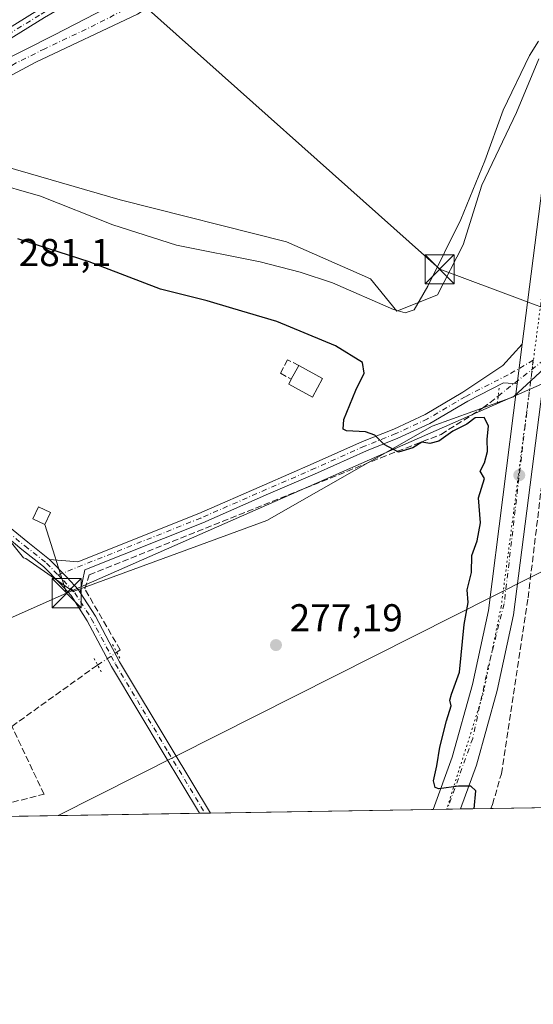
# Model space of a CAD drawing. Units: metres. Extents: x 615524 to 619022, y 4653040 to 4655411.
# Drawn here: x 618488 to 618620, y 4653041 to 4653295 of the extents above; entities that cross this region are included whole.
import ezdxf

# ---------------------------------------------------------------- set-up
doc = ezdxf.new("R2010")
doc.units = ezdxf.units.M
doc.header["$MEASUREMENT"] = 0
for name, pattern in [('DGN Style 3', [2.307223458686699, 1.648016756204785, -0.6592067024819142]), ('DGN Style 4', [2.6384748266838614, 1.318413404963828, -0.6592067024819142, 0.001648016756204785, -0.6592067024819142]), ('DGN Style 5', [1.1536117293433497, 0.4944050268614355, -0.6592067024819142])]:
    doc.linetypes.add(name, pattern=pattern)
for name, color, linetype, lineweight in [('Camino Cxs', 7, 'Continuous', 0), ('Camino eje', 30, 'DGN Style 4', 13), ('Carretera de calzada única Cxs', 7, 'Continuous', 13), ('Carretera de calzada única eje', 7, 'DGN Style 4', 0), ('Comarca CxS', 21, 'Continuous', 0), ('Comunidad Autónoma CxS', 142, 'Continuous', 0), ('Corriente artificial Cxs', 4, 'Continuous', 13), ('Corriente artificial eje', 142, 'DGN Style 4', 0), ('Corriente artificial lineal', 4, 'DGN Style 3', 13), ('Corriente artificial lineal oculto', 135, 'DGN Style 4', 13), ('Cultivos herbáceos CxS', 92, 'Continuous', 0), ('Curva de nivel maestra', 30, 'Continuous', 30), ('Curva de nivel normal', 30, 'Continuous', 0), ('Edificación ligera Cxs', 1, 'Continuous', 0), ('Huerta CxS', 92, 'Continuous', 0), ('Instalación de energía eléctrica Cxs', 135, 'Continuous', 0), ('Municipio CxS', 4, 'Continuous', 0), ('Muro lineal', 1, 'DGN Style 3', 13), ('Pastizal CxS', 92, 'Continuous', 0), ('Pista no pavimentada Cxs', 111, 'Continuous', 0), ('Pista no pavimentada eje', 91, 'DGN Style 4', 0), ('Provincia CxS', 1, 'Continuous', 0), ('Puente lineal', 2, 'DGN Style 5', 0), ('Punto de cota en terreno', 7, 'Continuous', 0), ('Recinto industrial CxS', 135, 'Continuous', 0), ('Rótulo de punto de cota en terreno', 7, 'Continuous', 0), ('Suelo desnudo CxS', 253, 'Continuous', 0), ('Tendido', 6, 'Continuous', 0), ('Torre de tendido puntual', 7, 'Continuous', 0), ('Vía pecuaria eje', 92, 'DGN Style 5', 0)]:
    doc.layers.add(name, color=color, linetype=linetype, lineweight=lineweight)
doc.styles.add('Style-Arial', font='txt')

# ---------------------------------------------------------------- blocks, each defined once
blk = doc.blocks.new('*U17')
at = {"layer": 'Cultivos herbáceos CxS', "color": 92, "linetype": 'Continuous', "lineweight": 0}
for points in [[(618627.3601000002, 4653420.9901, 258.0056999999942), (618605.9600999998, 4653394.020099999, 259.4973000000027), (618582.0900999998, 4653362.9801, 260.7360999999946), (618568.0970999999, 4653348.263499999, 263.2066999999952), (618564.1001000004, 4653343.9801, 264.1143000000012), (618563.3000999996, 4653343.130100001, 264.2678000000014), (618556.3701, 4653337.2601, 264.3442000000068), (618520.1601, 4653313.610099999, 265.9363000000012), (618492.8000999996, 4653297.630100001, 268.8301999999967), (618447.0401, 4653269.300100001, 269.8717000000034), (618434.6601, 4653260.890100001, 270.8453000000009), (618425.7001, 4653252.1801, 271.6915000000009), (618413.2600999996, 4653233.9101, 272.9646000000066), (618403.7401000002, 4653209.4301, 274.0923000000039), (618402.0201000003, 4653204.9901, 274.0310999999929), (618356.3300999999, 4653087.440099999, 279.9946000000054), (618356.3280999997, 4653087.435000001, 279.9952000000048), (617979.6176000005, 4653081.194300001, 284.7988000000041)], [(618635.6646999996, 4653092.0626, 273.8322999999946), (618359.0262000002, 4653087.479699999, 279.739499999996), (618359.0301000001, 4653087.4901, 279.7393000000012), (618404.3201000001, 4653204.0101, 273.9545000000071), (618406.1300999997, 4653208.6601, 273.8493000000017), (618415.4801000003, 4653232.7401, 272.4297999999981), (618427.6201, 4653250.5601, 271.0129000000015), (618436.2500999998, 4653258.940099999, 270.3628999999929), (618448.4001000002, 4653267.200099999, 269.4370999999956), (618494.0900999998, 4653295.4901, 268.1423999999971), (618521.4700999996, 4653311.4801, 265.6086000000068), (618557.8601000002, 4653335.2501, 263.4498000000021), (618565.0201000003, 4653341.3101, 263.8037999999942), (618565.5701000001, 4653341.890100001, 263.8393999999971), (618570.8428999997, 4653344.4168, 263.047000000006), (618585.5701000001, 4653360.0101, 261.4504000000015), (618609.5601000005, 4653391.200099999, 259.7118999999948), (618630.7301000003, 4653417.890100001, 257.008799999996)], [(618480.0724999999, 4653166.8577, 277.417300000001), (618488.6838999996, 4653156.2325, 277.3549000000057), (618489.2456999999, 4653156.071900001, 277.3660999999993), (618501.4137000004, 4653147.549900001, 277.6545000000042), (618551.3019000003, 4653165.8101, 277.4330999999947), (618593.8904999997, 4653190.158500001, 274.053899999999), (618614.8576999997, 4653197.692100001, 271.6110000000044), (618636.4040999999, 4653217.6647, 272.6398999999947)], [(618621.4358999999, 4653284.8279, 270.0286999999953), (618615.6914999997, 4653270.986300001, 270.3916999999929), (618606.7615, 4653252.3059, 269.9964000000036), (618601.8903000001, 4653236.874299999, 270.6934999999939), (618595.2899000002, 4653223.9827, 270.3760000000038), (618584.8419000005, 4653219.817700001, 269.6247000000003), (618578.0581, 4653228.0897, 268.1532000000007), (618556.4291000003, 4653237.6865, 267.4226999999955), (618513.5351, 4653248.517300001, 267.5081999999966), (618480.5453000005, 4653257.986300001, 267.850099999996)]]:
    blk.add_polyline3d(points, dxfattribs=at)
blk = doc.blocks.new('5PATER')
at = {"layer": 'Huerta CxS', "linetype": 'Continuous', "lineweight": 0}
h = blk.add_hatch(color=51, dxfattribs=at)
edge = h.paths.add_edge_path()
edge.add_ellipse((0, 0), major_axis=(-0.1095731443231308, -0.1110710700762829), ratio=0.9994222409660322, start_angle=0, end_angle=360)
blk = doc.blocks.new('5TTEND')
at = {"layer": 'Recinto industrial CxS', "color": 7, "linetype": 'Continuous', "lineweight": 0}
for p, q in [((-0.375, 0.3754), (0.375, -0.3746)), ((0.3720000000000001, 0.3784000000000001), (-0.3720000000000001, -0.3776))]:
    blk.add_line(p, q, dxfattribs=at)
at = {"layer": 'Recinto industrial CxS', "color": 7, "linetype": 'Continuous', "lineweight": 0, "flags": 128}
blk.add_lwpolyline([(-0.375, -0.3746), (0.375, -0.3746), (0.375, 0.3754), (-0.375, 0.3754), (-0.3720000000000001, -0.3776)], dxfattribs=at)

msp = doc.modelspace()

# ---------------------------------------------------------------- linework, layer by layer
at = {"layer": 'Camino Cxs', "color": 7, "linetype": 'Continuous', "lineweight": 0, "extrusion": (0.0036304525884542, 0.02859949033094163, 0.9995843581043141), "elevation": 135596.362565293, "flags": 128}
msp.add_lwpolyline([(-27710.69359808788, -4692111.29236574), (-27710.69359808799, -4692100.934738444)], dxfattribs=at)
at = {"layer": 'Camino Cxs', "color": 7, "linetype": 'Continuous', "lineweight": 0}
msp.add_polyline3d([(618615.8218, 4653201.0305, 271.4421000000002), (618612.2780999999, 4653201.3047, 271.6226000000024), (618603.0771000005, 4653196.604699999, 273.5099000000046), (618593.2956999998, 4653190.879100001, 274.212400000004), (618585.1117000004, 4653187.027899999, 274.8996999999945), (618577.0305000005, 4653183.795499999, 275.5350000000035), (618564.3465, 4653178.1139, 276.8754999999946), (618551.7735000001, 4653172.687899999, 277.4504000000015), (618534.8236999996, 4653165.272299999, 277.8187000000034), (618504.4581000004, 4653153.157500001, 277.8427999999985), (618503.2501999997, 4653147.3125, 277.9945000000007), (618502.8331000004, 4653147.969500001, 278.0090000000055), (618499.7845000001, 4653151.2357, 277.821299999996), (618495.3825000003, 4653155.745100001, 277.6775000000052), (618502.6253000004, 4653155.225500001, 277.9245999999985), (618533.8207, 4653167.6713, 278.0418999999966), (618550.7373000003, 4653175.0725, 277.7997000000032), (618563.2999, 4653180.494100001, 276.8966999999975), (618576.0159, 4653186.189900001, 275.3782000000065), (618584.0745000001, 4653189.4133, 274.6297999999952), (618592.0828999998, 4653193.1819, 273.8249999999971), (618601.8278999999, 4653198.886299999, 273.2580000000016), (618612.0959000001, 4653205.779100001, 271.5173999999971), (618617.1255000001, 4653211.301300001, 271.1435000000056)], close=True, dxfattribs=at)
for points in [[(618495.3825000003, 4653155.745100001, 277.6775000000052), (618502.6253000004, 4653155.225500001, 277.9245999999985), (618533.8207, 4653167.6713, 278.0418999999966), (618550.7373000003, 4653175.0725, 277.7997000000032), (618563.2999, 4653180.494100001, 276.8966999999975), (618576.0159, 4653186.189900001, 275.3782000000065), (618584.0745000001, 4653189.4133, 274.6297999999952), (618592.0828999998, 4653193.1819, 273.8249999999971), (618601.8278999999, 4653198.886299999, 273.2580000000016), (618612.0959000001, 4653205.779100001, 271.5173999999971), (618617.1255000001, 4653211.301300001, 271.1435000000056)], [(618615.8217000002, 4653201.030400001, 271.4421000000002), (618612.2780999999, 4653201.3047, 271.6226000000024), (618603.0771000005, 4653196.604699999, 273.5099000000046), (618593.2956999998, 4653190.879100001, 274.212400000004), (618585.1117000004, 4653187.027899999, 274.8996999999945), (618577.0305000005, 4653183.795499999, 275.5350000000035), (618564.3465, 4653178.1139, 276.8754999999946), (618551.7735000001, 4653172.687899999, 277.4504000000015), (618534.8236999996, 4653165.272299999, 277.8187000000034), (618504.4581000004, 4653153.157500001, 277.8427999999985), (618503.2500999998, 4653147.3125, 277.9945000000007)], [(618503.2500999998, 4653147.3125, 277.9945000000007), (618502.8331000004, 4653147.969500001, 278.0090000000055), (618499.7845000001, 4653151.2357, 277.821299999996), (618495.3825000003, 4653155.745100001, 277.6775000000052)]]:
    msp.add_polyline3d(points, dxfattribs=at)
at = {"layer": 'Camino eje', "color": 30, "linetype": 'DGN Style 4', "lineweight": 13}
msp.add_polyline3d([(618619.9801000003, 4653207.170100001, 271.4247000000032), (618613.4855000004, 4653203.381300001, 271.4541999999929), (618602.4524999997, 4653197.7455, 273.2045000000071), (618592.6892999997, 4653192.0305, 273.9159999999974), (618584.5931000002, 4653188.2205, 274.7390000000014), (618576.5232999995, 4653184.992699999, 275.4556000000011), (618563.8233000003, 4653179.304099999, 276.8809000000037), (618551.2555000001, 4653173.880100001, 277.6230999999971), (618534.3221000005, 4653166.471700001, 277.9244000000036), (618497.5541000003, 4653151.8027, 277.7372999999934)], dxfattribs=at)
at = {"layer": 'Carretera de calzada única Cxs', "color": 7, "linetype": 'Continuous', "lineweight": 13, "extrusion": (0.0036304525884542, 0.02859949033094163, 0.9995843581043141), "elevation": 135596.362565293, "flags": 128}
msp.add_lwpolyline([(-27710.69359808788, -4692111.29236574), (-27710.69359808799, -4692100.934738444)], dxfattribs=at)
at = {"layer": 'Carretera de calzada única Cxs', "color": 7, "linetype": 'Continuous', "lineweight": 13, "extrusion": (0.03042175718504657, 0.000504006675680982, 0.9995370241602084), "elevation": 21439.16055258485, "flags": 128}
msp.add_lwpolyline([(4642205.891202512, -695264.5919818894), (4642205.891202512, -695257.5256412234)], dxfattribs=at)
at = {"layer": 'Carretera de calzada única Cxs', "color": 7, "linetype": 'Continuous', "lineweight": 13}
msp.add_polyline3d([(618645.5301000001, 4653383.780099999, 264.0758999999962), (618642.9600999998, 4653363.620100001, 264.4615000000049), (618636.4700999996, 4653312.860099999, 267.8690999999963), (618629.7200999996, 4653258.1801, 270.896900000007), (618625.0100999996, 4653220.9901, 271.4103000000032), (618623.9501, 4653212.600099999, 271.8457000000053), (618614.9200999998, 4653141.520099999, 273.0198999999994), (618610.6901000004, 4653121.9801, 273.6913000000059), (618605.3800999997, 4653102.800100001, 274.5458000000072), (618601.2549000002, 4653091.4926, 275.1616000000067), (618594.1928000003, 4653091.375600001, 275.3766000000033), (618599.1001000004, 4653104.8101, 274.8852999999945), (618604.2801000001, 4653123.5601, 274.1974999999948), (618608.4101, 4653142.640100001, 273.3690999999963), (618615.8218, 4653201.0305, 271.4421000000002), (618617.1255000001, 4653211.301300001, 271.1435000000056), (618623.1801000005, 4653259.0001, 270.0442000000039), (618629.9301000005, 4653313.6801, 267.723800000007), (618634.7401000002, 4653351.280099999, 265.2750999999989), (618637.4801000003, 4653372.800100001, 264.3251000000019), (618644.1300999997, 4653424.9801, 260.2146999999969), (618647.5290999999, 4653425.610099999, 260.6771000000008), (618650.9401000004, 4653426.2501, 261.2036999999983)], close=True, dxfattribs=at)
for points in [[(618617.1255000001, 4653211.301300001, 271.1435000000056), (618623.1801000005, 4653259.0001, 270.0442000000039), (618629.9301000005, 4653313.6801, 267.723800000007), (618634.7401000002, 4653351.280099999, 265.2750999999989)], [(618623.9501, 4653212.600099999, 271.8457000000053), (618614.9200999998, 4653141.520099999, 273.0198999999994), (618610.6901000004, 4653121.9801, 273.6913000000059), (618605.3800999997, 4653102.800100001, 274.5458000000072), (618601.2549000002, 4653091.4926, 275.1616000000067)], [(618594.1928000003, 4653091.375600001, 275.3766000000033), (618599.1001000004, 4653104.8101, 274.8852999999945), (618604.2801000001, 4653123.5601, 274.1974999999948), (618608.4101, 4653142.640100001, 273.3690999999963), (618615.8217000002, 4653201.030400001, 271.4421000000002)]]:
    msp.add_polyline3d(points, dxfattribs=at)
at = {"layer": 'Carretera de calzada única eje', "color": 7, "linetype": 'DGN Style 4', "lineweight": 0}
msp.add_polyline3d([(618619.9801000003, 4653207.170100001, 271.4247000000032), (618617.8601000002, 4653190.3101, 271.6621000000014), (618612.4801000003, 4653144.3301, 272.960500000001), (618608.4801000003, 4653128.670100001, 273.5412000000069), (618604.3701, 4653109.690099999, 274.3350000000065), (618597.8590000002, 4653091.4363, 275.3062000000064)], dxfattribs=at)
at = {"layer": 'Comarca CxS', "color": 21, "linetype": 'Continuous', "lineweight": 0, "flags": 128}
msp.add_lwpolyline([(615637.4110350821, 4653042.392580213), (615561.800000851, 4653041.139983487), (615524.0900008514, 4655354.179983464), (618972.7300008765, 4655411.329983464), (618986.52635446, 4654589.71521278), (618996.7057999992, 4653983.496900001), (619011.5700008771, 4653098.289983489), (618898.7405999998, 4653096.420800001)], close=True, dxfattribs=at)
at = {"layer": 'Comunidad Autónoma CxS', "color": 142, "linetype": 'Continuous', "lineweight": 0, "flags": 128}
msp.add_lwpolyline([(615637.4110350821, 4653042.392580213), (615561.800000851, 4653041.139983487), (615524.0900008514, 4655354.179983464), (618972.7300008765, 4655411.329983464), (618986.52635446, 4654589.71521278), (618996.7057999992, 4653983.496900001), (619011.5700008771, 4653098.289983489), (618898.7405999998, 4653096.420800001)], close=True, dxfattribs=at)
at = {"layer": 'Corriente artificial Cxs', "color": 4, "linetype": 'Continuous', "lineweight": 13}
msp.add_polyline3d([(618565.5643999996, 4653341.884099999, 263.8393000000069), (618565.0201000003, 4653341.3101, 263.8037999999942), (618557.8601000002, 4653335.2501, 263.4498000000021), (618521.4700999996, 4653311.4801, 265.6086000000068), (618494.0900999998, 4653295.4901, 268.1423999999971), (618448.4001000002, 4653267.200099999, 269.4370999999956), (618436.2500999998, 4653258.940099999, 270.3628999999929), (618427.6201, 4653250.5601, 271.0129000000015), (618415.4801000003, 4653232.7401, 272.4297999999981), (618406.1300999997, 4653208.6601, 273.8493000000017), (618404.9395000003, 4653209.0437, 273.9551000000066), (618403.7401000002, 4653209.4301, 274.0923000000039), (618413.2600999996, 4653233.9101, 272.9646000000066), (618425.7001, 4653252.1801, 271.6915000000009), (618434.6601, 4653260.890100001, 270.8453000000009), (618447.0401, 4653269.300100001, 269.8717000000034), (618492.8000999996, 4653297.630100001, 268.8301999999967), (618520.1601, 4653313.610099999, 265.9363000000012), (618556.3701, 4653337.2601, 264.3442000000068), (618563.3000999996, 4653343.130100001, 264.2678000000014), (618564.0943999998, 4653343.973999999, 264.1153999999952), (618564.9639999997, 4653342.737600001, 264.0019999999931), (618565.5601000005, 4653341.890100001, 263.8405000000057)], close=True, dxfattribs=at)
for points in [[(618403.7401000002, 4653209.4301, 274.0923000000039), (618413.2600999996, 4653233.9101, 272.9646000000066), (618425.7001, 4653252.1801, 271.6915000000009), (618434.6601, 4653260.890100001, 270.8453000000009), (618447.0401, 4653269.300100001, 269.8717000000034), (618492.8000999996, 4653297.630100001, 268.8301999999967), (618520.1601, 4653313.610099999, 265.9363000000012), (618556.3701, 4653337.2601, 264.3442000000068), (618563.3000999996, 4653343.130100001, 264.2678000000014), (618564.0943999998, 4653343.973999999, 264.1153999999952)], [(618565.5643999996, 4653341.884099999, 263.8393000000069), (618565.0201000003, 4653341.3101, 263.8037999999942), (618557.8601000002, 4653335.2501, 263.4498000000021), (618521.4700999996, 4653311.4801, 265.6086000000068), (618494.0900999998, 4653295.4901, 268.1423999999971), (618448.4001000002, 4653267.200099999, 269.4370999999956), (618436.2500999998, 4653258.940099999, 270.3628999999929), (618427.6201, 4653250.5601, 271.0129000000015), (618415.4801000003, 4653232.7401, 272.4297999999981), (618406.1300999997, 4653208.6601, 273.8493000000017)]]:
    msp.add_polyline3d(points, dxfattribs=at)
at = {"layer": 'Corriente artificial eje', "color": 142, "linetype": 'DGN Style 4', "lineweight": 0}
msp.add_polyline3d([(618404.9395000003, 4653209.0437, 273.9551000000066), (618412.8266000003, 4653229.255200001, 272.3880000000063), (618414.6409, 4653233.215, 272.6006000000052), (618415.5992000002, 4653234.9431, 272.5181000000011), (618423.5311000004, 4653246.769900001, 271.8873000000021), (618426.8002000004, 4653251.163699999, 271.2902999999933), (618430.8468000004, 4653255.430000001, 271.1321999999927), (618435.3916999997, 4653259.559, 270.5978999999934), (618439.0061999997, 4653262.287599999, 270.1811000000016), (618444.9080999997, 4653266.321599999, 269.8660999999993), (618454.3907000005, 4653272.379799999, 269.3288999999932), (618493.1886, 4653296.369200001, 268.4685999999929), (618518.7138, 4653311.337200001, 265.9881000000024), (618523.9089000003, 4653314.579100001, 265.678700000004), (618555.0992999999, 4653334.998600001, 264.1230000000069), (618558.2000000002, 4653337.2576, 263.7465999999986), (618564.0144999997, 4653342.101399999, 264.0632999999943), (618564.9639999997, 4653342.737600001, 264.0019999999931)], dxfattribs=at)
at = {"layer": 'Corriente artificial lineal', "color": 4, "linetype": 'DGN Style 3', "lineweight": 13}
for points in [[(618609.0005000001, 4653091.6209, 273.6398999999947), (618609.4801000003, 4653092.6501, 273.6073999999935), (618611.7701000003, 4653100.5801, 273.2407999999996), (618618.6201, 4653145.940099999, 272.5899000000064), (618623.1901000004, 4653183.600099999, 271.7550000000047), (618626.2367000004, 4653209.921800001, 271.7378999999929)], [(618512.6782999998, 4653131.864600001, 277.7228999999934), (618513.5869000005, 4653132.4703, 277.6306000000041), (618504.4587000003, 4653148.1865, 277.7685999999958), (618505.5700000003, 4653151.8378, 277.8479999999981), (618580.6589000003, 4653182.000399999, 275.4829000000027), (618596.2164000003, 4653188.0329, 274.4746000000014), (618606.9321, 4653194.779800001, 273.6520000000019), (618610.9291000003, 4653197.918099999, 272.0464000000065)], [(618470.1306999996, 4653089.3203, 278.545299999998), (618493.9282999998, 4653095.2698, 278.728099999993), (618485.6468000002, 4653112.7852, 277.5660999999964), (618506.6812000005, 4653127.8665, 277.5345999999991), (618507.7456999999, 4653128.576099999, 277.6126999999979)]]:
    msp.add_polyline3d(points, dxfattribs=at)
at = {"layer": 'Corriente artificial lineal oculto', "color": 135, "linetype": 'DGN Style 4', "lineweight": 13, "extrusion": (0.01939055229261083, 0.01522455946666336, 0.9996960634467026), "elevation": 83110.05969891658, "flags": 128}
msp.add_lwpolyline([(3277869.330258883, -3359106.39789013), (3277869.330258883, -3359123.568068451)], dxfattribs=at)
at = {"layer": 'Corriente artificial lineal oculto', "color": 135, "linetype": 'DGN Style 4', "lineweight": 13, "extrusion": (-0.01546399514836363, -0.01030964360965616, 0.9998272731340616), "elevation": -57259.13331939958, "flags": 128}
msp.add_lwpolyline([(618438.0731756488, 4652785.53079512), (618443.0068899947, 4652788.8194699)], dxfattribs=at)
at = {"layer": 'Cultivos herbáceos CxS', "color": 92, "linetype": 'Continuous', "lineweight": 0, "extrusion": (0.01109722296878822, 0.0001838551828862299, 0.9999384070229791), "elevation": 7997.323670339221, "flags": 128}
msp.add_lwpolyline([(618492.8378921716, 4653088.986894146), (618428.9565564498, 4653087.928594129)], dxfattribs=at)
at = {"layer": 'Cultivos herbáceos CxS', "color": 92, "linetype": 'Continuous', "lineweight": 0, "extrusion": (0.06825268948201346, 0.001127045458428176, 0.9976674296312408), "elevation": 47738.04208845875, "flags": 128}
msp.add_lwpolyline([(4642243.762187315, -693635.5873674436), (4642243.762187315, -693634.1971355714)], dxfattribs=at)
at = {"layer": 'Cultivos herbáceos CxS', "color": 92, "linetype": 'Continuous', "lineweight": 0, "extrusion": (0.06889675221346402, 0.001142648759997703, 0.9976231412152828), "elevation": 48209.00895637514, "flags": 128}
msp.add_lwpolyline([(4642193.628943024, -693939.859576424), (4642193.628943024, -693938.4692811744)], dxfattribs=at)
at = {"layer": 'Cultivos herbáceos CxS', "color": 92, "linetype": 'Continuous', "lineweight": 0, "extrusion": (0.04186344112041733, 0.0006935287693278373, 0.9991231011819331), "elevation": 29398.5322459879, "flags": 128}
msp.add_lwpolyline([(4642206.486353396, -694962.4919129797), (4642206.486353396, -694905.0224404305)], dxfattribs=at)
at = {"layer": 'Cultivos herbáceos CxS', "color": 92, "linetype": 'Continuous', "lineweight": 0, "extrusion": (-0.002563251614127312, -4.24388661354998e-05, 0.9999967139646537), "elevation": -1507.846089635787, "flags": 128}
msp.add_lwpolyline([(618596.5323543089, 4653091.376498965), (618592.8661422583, 4653091.315798965)], dxfattribs=at)
at = {"layer": 'Cultivos herbáceos CxS', "color": 92, "linetype": 'Continuous', "lineweight": 0, "extrusion": (0.01886715647210406, 0.0003127951043949442, 0.9998219504321157), "elevation": 13401.84651272615, "flags": 128}
msp.add_lwpolyline([(4642197.889844616, -695519.3518725139), (4642197.889844615, -695515.9549010231)], dxfattribs=at)
at = {"layer": 'Cultivos herbáceos CxS', "color": 92, "linetype": 'Continuous', "lineweight": 0, "extrusion": (0.1955156348056256, 0.003238610282737596, 0.980695237038495), "elevation": 136285.6392243097, "flags": 128}
msp.add_lwpolyline([(4642207.875178937, -682107.8147275653), (4642207.875178938, -682099.9156757044)], dxfattribs=at)
at = {"layer": 'Cultivos herbáceos CxS', "color": 92, "linetype": 'Continuous', "lineweight": 0, "extrusion": (-0.006398390427535243, -0.0001059963059985909, 0.9999795244727364), "elevation": -4177.678032758184, "flags": 128}
msp.add_lwpolyline([(618624.6190285236, 4653091.643720808), (618598.0883851455, 4653091.204220804)], dxfattribs=at)
at = {"layer": 'Cultivos herbáceos CxS', "color": 92, "linetype": 'Continuous', "lineweight": 0}
for points in [[(618716.3501000004, 4653461.4933, 257.2167999999947), (618656.2901, 4653438.9301, 257.911300000007), (618654.2883000001, 4653438.1119, 258.2641000000003), (618643.2500999998, 4653433.210100001, 258.5755999999965), (618643.2391999997, 4653433.205399999, 258.5724000000046), (618642.7401000002, 4653432.9901, 258.422000000006), (618634.8901000004, 4653428.090100001, 257.9263999999966), (618627.3601000002, 4653420.9901, 258.0056999999942), (618605.9600999998, 4653394.020099999, 259.4973000000027), (618582.0900999998, 4653362.9801, 260.7360999999946), (618568.0970999999, 4653348.263499999, 263.2066999999952), (618564.1001000004, 4653343.9801, 264.1143000000012), (618563.3000999996, 4653343.130100001, 264.2678000000014), (618556.3701, 4653337.2601, 264.3442000000068), (618520.1601, 4653313.610099999, 265.9363000000012), (618492.8000999996, 4653297.630100001, 268.8301999999967), (618447.0401, 4653269.300100001, 269.8717000000034), (618434.6601, 4653260.890100001, 270.8453000000009), (618425.7001, 4653252.1801, 271.6915000000009), (618413.2600999996, 4653233.9101, 272.9646000000066), (618403.7401000002, 4653209.4301, 274.0923000000039), (618402.0201000003, 4653204.9901, 274.0310999999929), (618356.3300999999, 4653087.440099999, 279.9946000000054), (618356.3282000005, 4653087.4352, 279.9951000000001)], [(618720.5406999999, 4653458.188800001, 257.5981999999931), (618678.6201, 4653442.9101, 256.1726999999955), (618653.2555000001, 4653432.3639, 258.0743999999977), (618642.7600999996, 4653427.610099999, 256.9731000000029), (618642.0698999995, 4653427.179099999, 256.945200000002), (618637.7001, 4653424.450099999, 256.7612999999984), (618630.7301000003, 4653417.890100001, 257.008799999996), (618609.5601000005, 4653391.200099999, 259.7118999999948), (618585.5701000001, 4653360.0101, 261.4504000000015), (618570.8428999997, 4653344.4168, 263.047000000006), (618565.5701000001, 4653341.890100001, 263.8393999999971), (618565.0201000003, 4653341.3101, 263.8037999999942), (618557.8601000002, 4653335.2501, 263.4498000000021), (618521.4700999996, 4653311.4801, 265.6086000000068), (618494.0900999998, 4653295.4901, 268.1423999999971), (618448.4001000002, 4653267.200099999, 269.4370999999956), (618436.2500999998, 4653258.940099999, 270.3628999999929), (618427.6201, 4653250.5601, 271.0129000000015), (618415.4801000003, 4653232.7401, 272.4297999999981), (618406.1300999997, 4653208.6601, 273.8493000000017), (618404.3201000001, 4653204.0101, 273.9545000000071), (618359.0301000001, 4653087.4901, 279.7393000000012), (618359.0262000002, 4653087.479800001, 279.739499999996)], [(618621.4358999999, 4653284.8279, 270.0286999999953), (618615.6914999997, 4653270.986300001, 270.3916999999929), (618606.7615, 4653252.3059, 269.9964000000036), (618601.8903000001, 4653236.874299999, 270.6934999999939), (618595.2899000002, 4653223.9827, 270.3760000000038), (618584.8419000005, 4653219.817700001, 269.6247000000003), (618578.0581, 4653228.0897, 268.1532000000007), (618556.4291000003, 4653237.6865, 267.4226999999955), (618513.5351, 4653248.517300001, 267.5081999999966), (618480.5453000005, 4653257.986300001, 267.850099999996), (618469.9959000006, 4653256.5593, 269.8745999999956), (618458.0981000002, 4653254.950099999, 270.8582000000025), (618442.2821000004, 4653251.4647, 270.8659999999945), (618430.9732999997, 4653244.8915, 271.3516999999993), (618423.5387000004, 4653235.2031, 272.2393000000012), (618415.0214999998, 4653214.5065, 273.6285999999964), (618417.4540999997, 4653203.549900001, 274.0109999999986), (618434.4930999996, 4653194.154100001, 274.6082000000025), (618445.4003, 4653188.652100001, 276.2630999999965), (618467.6231000006, 4653176.666099999, 277.1627000000008), (618480.0724999999, 4653166.8577, 277.417300000001), (618488.6838999996, 4653156.2325, 277.3549000000057), (618489.2456999999, 4653156.071900001, 277.3660999999993), (618501.4137000004, 4653147.549900001, 277.6545000000042)], [(618501.4137000004, 4653147.549900001, 277.6545000000042), (618551.3019000003, 4653165.8101, 277.4330999999947), (618593.8904999997, 4653190.158500001, 274.053899999999), (618614.8576999997, 4653197.692100001, 271.6110000000044), (618636.4040999999, 4653217.6647, 272.6398999999947)]]:
    msp.add_polyline3d(points, dxfattribs=at)
at = {"layer": 'Curva de nivel maestra', "color": 30, "linetype": 'Continuous', "lineweight": 30, "elevation": 275, "flags": 128}
msp.add_lwpolyline([(618604.7110000001, 4653091.550000001), (618605.2000000002, 4653096.120100001), (618603.9199999999, 4653097.360099999), (618600.6799999997, 4653097.350099999), (618595.6600000003, 4653096.670100001), (618594.7100000001, 4653097.030099999), (618594.2300000006, 4653098.780099999), (618595.1200000001, 4653102.5801), (618595.8600000005, 4653107.440099999), (618597.5899999999, 4653114.170100001), (618598.8600000005, 4653118.100099999), (618598.4800000006, 4653119.530099999), (618598.8899999997, 4653121.050100001), (618600.9800000006, 4653126.710100001), (618602.1500000004, 4653139.0701), (618603.1600000003, 4653144.7401), (618602.9199999999, 4653147.960100001), (618604.04, 4653152.440099999), (618604.1500000004, 4653156.800100001), (618605.4800000006, 4653160.600099999), (618606.3399999999, 4653165.210100001), (618605.8300000001, 4653171.710100001), (618607.4100000003, 4653176.6601), (618606.3300000001, 4653178.5701), (618607.4500000002, 4653180.720100001), (618608.1399999997, 4653183.590100001), (618608.0999999996, 4653186.720100001), (618608.4500000002, 4653190.2601), (618607.3399999999, 4653192.420100001), (618605.0199999996, 4653192.2601), (618602.8799999999, 4653190.670100001), (618599.29, 4653188.9001), (618595.6200000001, 4653186.2501), (618593.29, 4653185.710100001), (618591.29, 4653186.040100001), (618588.9600000001, 4653184.5701), (618585.29, 4653183.4901), (618581.5700000003, 4653185.440099999), (618579.1399999997, 4653187.870100001), (618576.7199999997, 4653188.7301), (618571.8300000001, 4653188.940099999), (618571, 4653189.370100001), (618571.2100000001, 4653191.870100001), (618574.2400000002, 4653199.440099999), (618576.4100000003, 4653203.780099999), (618576.0099999999, 4653206.590100001), (618568.9800000006, 4653210.890100001), (618553.9000000004, 4653217.140100001), (618542.54, 4653220.440099999), (618535.9400000004, 4653222.460100001), (618523.9100000003, 4653225.4801), (618505.5800000001, 4653232.4901), (618487.1799999997, 4653238.4301)], dxfattribs=at)
at = {"layer": 'Curva de nivel normal', "color": 30, "linetype": 'Continuous', "lineweight": 0, "elevation": 270, "flags": 128}
msp.add_lwpolyline([(618621.3200000003, 4653289.4101), (618618.9800000006, 4653285.710100001), (618612.25, 4653271.630100001), (618607.4600000001, 4653258.550100001), (618601.2999999998, 4653243.420100001), (618592.7699999996, 4653226.2401), (618589.29, 4653220.100099999), (618586.9800000006, 4653219.350099999), (618583.9900000002, 4653220.2401), (618568.2599999999, 4653227.120100001), (618559.9400000004, 4653229.860099999), (618549.5899999999, 4653232.5101), (618528.0800000001, 4653236.770099999), (618511.6799999997, 4653242.050100001), (618493.0099999999, 4653249.420100001), (618479.7999999998, 4653253.2501)], dxfattribs=at)
at = {"layer": 'Edificación ligera Cxs', "color": 1, "linetype": 'Continuous', "lineweight": 0, "elevation": 280.0017999999982, "flags": 128}
msp.add_lwpolyline([(618565.7100999998, 4653202.4001), (618563.1001000004, 4653197.620100001), (618556.9600999998, 4653200.970100001), (618557.6401000004, 4653202.2601), (618559.5500999996, 4653205.7601)], close=True, dxfattribs=at)
at = {"layer": 'Edificación ligera Cxs', "color": 1, "linetype": 'Continuous', "lineweight": 0, "extrusion": (0.1704091618994665, 0.3122680978462694, 0.9345851232542675), "elevation": 1558716.193208106, "flags": 128}
msp.add_lwpolyline([(1686043.714608227, -4094211.197213421), (1686043.714608226, -4094215.463536578)], dxfattribs=at)
at = {"layer": 'Edificación ligera Cxs', "color": 1, "linetype": 'Continuous', "lineweight": 0, "extrusion": (0.01451121098869954, -0.00791520599179376, 0.999863377802062), "elevation": -27576.58791992643, "flags": 128}
msp.add_lwpolyline([(618490.3746578863, 4653133.248538597), (618496.5356925932, 4653129.88843334)], dxfattribs=at)
at = {"layer": 'Edificación ligera Cxs', "color": 1, "linetype": 'Continuous', "lineweight": 0}
for points in [[(618565.7100999998, 4653202.4001, 278.368100000007), (618563.1001000004, 4653197.620100001, 279.2133999999933), (618556.9600999998, 4653200.970100001, 279.5959000000003), (618557.6401000004, 4653202.2601, 280.0017999999982)], [(618495.5701000001, 4653167.9001, 279.8231999999989), (618494.1501000002, 4653164.840100001, 279.3775000000023), (618491.0900999998, 4653166.270099999, 280.0240999999951), (618492.5201000003, 4653169.3201, 280.5733000000037), (618495.5701000001, 4653167.9001, 279.8231999999989)]]:
    msp.add_polyline3d(points, dxfattribs=at)
msp.add_3dface([(618495.5701000001, 4653167.9001, 280.5733000000037), (618494.1501000002, 4653164.840100001, 280.5733000000037), (618491.0900999998, 4653166.270099999, 280.5733000000037), (618492.5201000003, 4653169.3201, 280.5733000000037)], dxfattribs=at)
at = {"layer": 'Instalación de energía eléctrica Cxs', "color": 135, "linetype": 'Continuous', "lineweight": 0}
msp.add_polyline3d([(618495.5701000001, 4653167.9001, 279.8231999999989), (618494.1501000002, 4653164.840100001, 279.3775000000023), (618491.0900999998, 4653166.270099999, 280.0240999999951), (618492.5201000003, 4653169.3201, 280.5733000000037), (618495.5701000001, 4653167.9001, 279.8231999999989)], dxfattribs=at)
msp.add_3dface([(618495.5700000003, 4653167.9, 279.8233000000037), (618494.1500000004, 4653164.84, 279.3775000000023), (618491.0899999999, 4653166.27, 280.0240000000049), (618492.5199999996, 4653169.32, 280.5733999999939)], dxfattribs=at)
at = {"layer": 'Municipio CxS', "color": 4, "linetype": 'Continuous', "lineweight": 0, "flags": 128}
msp.add_lwpolyline([(618986.52635446, 4654589.71521278), (618996.7057999992, 4653983.496900001), (619011.5700008771, 4653098.289983489), (618898.7405999998, 4653096.420800001), (615637.4110350821, 4653042.392580213)], dxfattribs=at)
at = {"layer": 'Muro lineal', "color": 1, "linetype": 'DGN Style 3', "lineweight": 13}
msp.add_polyline3d([(618559.5500999996, 4653205.7601, 278.4841000000015), (618556.6501000002, 4653207.280099999, 278.1910000000062), (618554.8400999998, 4653203.780099999, 278.9685999999929), (618557.6401000004, 4653202.2601, 280.0017999999982)], dxfattribs=at)
at = {"layer": 'Pastizal CxS', "color": 92, "linetype": 'Continuous', "lineweight": 0}
for points in [[(618621.4358999999, 4653284.8279, 270.0286999999953), (618615.6914999997, 4653270.986300001, 270.3916999999929), (618606.7615, 4653252.3059, 269.9964000000036), (618601.8903000001, 4653236.874299999, 270.6934999999939), (618595.2899000002, 4653223.9827, 270.3760000000038), (618584.8419000005, 4653219.817700001, 269.6247000000003), (618578.0581, 4653228.0897, 268.1532000000007), (618556.4291000003, 4653237.6865, 267.4226999999955), (618513.5351, 4653248.517300001, 267.5081999999966), (618480.5453000005, 4653257.986300001, 267.850099999996), (618469.9959000006, 4653256.5593, 269.8745999999956), (618458.0981000002, 4653254.950099999, 270.8582000000025), (618442.2821000004, 4653251.4647, 270.8659999999945), (618430.9732999997, 4653244.8915, 271.3516999999993), (618423.5387000004, 4653235.2031, 272.2393000000012), (618415.0214999998, 4653214.5065, 273.6285999999964), (618417.4540999997, 4653203.549900001, 274.0109999999986), (618434.4930999996, 4653194.154100001, 274.6082000000025), (618445.4003, 4653188.652100001, 276.2630999999965), (618467.6231000006, 4653176.666099999, 277.1627000000008), (618480.0724999999, 4653166.8577, 277.417300000001), (618488.6838999996, 4653156.2325, 277.3549000000057), (618489.2456999999, 4653156.071900001, 277.3660999999993), (618501.4137000004, 4653147.549900001, 277.6545000000042)], [(618480.5453000005, 4653257.986300001, 267.850099999996), (618513.5351, 4653248.517300001, 267.5081999999966), (618556.4291000003, 4653237.6865, 267.4226999999955), (618578.0581, 4653228.0897, 268.1532000000007), (618584.8419000005, 4653219.817700001, 269.6247000000003), (618595.2899000002, 4653223.9827, 270.3760000000038), (618601.8903000001, 4653236.874299999, 270.6934999999939), (618606.7615, 4653252.3059, 269.9964000000036), (618615.6914999997, 4653270.986300001, 270.3916999999929), (618621.4358999999, 4653284.8279, 270.0286999999953)], [(618636.4040999999, 4653217.6647, 272.6398999999947), (618614.8576999997, 4653197.692100001, 271.6110000000044), (618593.8904999997, 4653190.158500001, 274.053899999999), (618551.3019000003, 4653165.8101, 277.4330999999947), (618501.4137000004, 4653147.549900001, 277.6545000000042), (618489.2456999999, 4653156.071900001, 277.3660999999993), (618488.6838999996, 4653156.2325, 277.3549000000057), (618480.0724999999, 4653166.8577, 277.417300000001)], [(618501.4137000004, 4653147.549900001, 277.6545000000042), (618551.3019000003, 4653165.8101, 277.4330999999947), (618593.8904999997, 4653190.158500001, 274.053899999999), (618614.8576999997, 4653197.692100001, 271.6110000000044), (618636.4040999999, 4653217.6647, 272.6398999999947)]]:
    msp.add_polyline3d(points, dxfattribs=at)
at = {"layer": 'Pista no pavimentada Cxs', "color": 111, "linetype": 'Continuous', "lineweight": 0, "extrusion": (0.06678488700031496, 0.001105215735602568, 0.9977667850587797), "elevation": 46728.60258051783, "flags": 128}
msp.add_lwpolyline([(4642218.698615729, -693873.4162480001), (4642218.69861573, -693870.6360594704)], dxfattribs=at)
at = {"layer": 'Pista no pavimentada Cxs', "color": 111, "linetype": 'Continuous', "lineweight": 0}
for points in [[(618410.2777000006, 4653205.7785, 274.3874999999971), (618412.1299000002, 4653206.9691, 274.4070999999968), (618413.9819, 4653209.6151, 274.2955999999977), (618417.0247, 4653224.431700001, 273.3653999999952), (618418.2100999998, 4653228.790100001, 273.0687999999937), (618423.2801000001, 4653239.970100001, 271.9152000000031), (618430.6901000004, 4653249.100099999, 271.215400000001), (618441.2801000001, 4653258.9301, 270.2553999999946), (618450.9801000003, 4653265.9901, 269.7404999999999), (618481.7701000003, 4653283.540100001, 268.898000000001), (618496.4901000002, 4653290.9101, 268.6368999999977), (618520.6101000002, 4653303.470100001, 266.9737000000023), (618540.2600999996, 4653317.970100001, 265.4085000000051), (618563.0396999996, 4653329.110900001, 265.2609999999986), (618567.8022999996, 4653332.285900001, 264.5785999999935), (618571.2351000002, 4653335.460100001, 266.5273000000016)], [(618577.3601000002, 4653330.780099999, 266.5295000000042), (618568.7001, 4653327.360099999, 264.4370999999956), (618545.7100999998, 4653315.030099999, 265.5601000000024), (618532.3101000005, 4653305.460100001, 266.3555999999954), (618517.9801000003, 4653296.380100001, 267.0335999999952), (618491.8201000001, 4653283.9801, 268.5767999999953), (618455.8400999998, 4653264.7501, 270.3181000000041), (618451.2200999996, 4653261.670100001, 270.5455999999977), (618437.5800999999, 4653247.3101, 271.644100000005), (618425.7701000003, 4653231.920100001, 272.7940999999992), (618416.4001000002, 4653203.200099999, 274.0730999999942)], [(618517.9801000003, 4653296.380100001, 267.0335999999952), (618491.8201000001, 4653283.9801, 268.5767999999953), (618455.8400999998, 4653264.7501, 270.3181000000041), (618451.2200999996, 4653261.670100001, 270.5455999999977), (618437.5800999999, 4653247.3101, 271.644100000005), (618425.7701000003, 4653231.920100001, 272.7940999999992), (618416.4001000002, 4653203.200099999, 274.0730999999942), (618410.2777000006, 4653205.7785, 274.3874999999971), (618412.1299000002, 4653206.9691, 274.4070999999968), (618413.9819, 4653209.6151, 274.2955999999977), (618417.0247, 4653224.431700001, 273.3653999999952), (618418.2100999998, 4653228.790100001, 273.0687999999937), (618423.2801000001, 4653239.970100001, 271.9152000000031), (618430.6901000004, 4653249.100099999, 271.215400000001), (618441.2801000001, 4653258.9301, 270.2553999999946), (618450.9801000003, 4653265.9901, 269.7404999999999), (618481.7701000003, 4653283.540100001, 268.898000000001), (618496.4901000002, 4653290.9101, 268.6368999999977), (618520.6101000002, 4653303.470100001, 266.9737000000023)], [(618416.4001000002, 4653203.200099999, 274.0730999999942), (618420.5965, 4653200.222300001, 274.1797999999981), (618438.1174999997, 4653192.008099999, 275.3151999999973), (618448.6935000002, 4653186.0667, 276.4986999999965), (618463.4935, 4653178.1381, 276.9428000000044), (618471.0692999996, 4653174.190300001, 277.3138000000035), (618477.3850999996, 4653169.801300001, 277.4951000000001), (618483.1394999997, 4653165.645300001, 277.6438000000053), (618489.7219000002, 4653160.230900001, 277.7540000000009), (618495.3825000003, 4653155.745100001, 277.6775000000052)], [(618534.0080000004, 4653090.378599999, 277.8304999999964), (618524.8749000002, 4653105.551300001, 277.8328000000038), (618511.3119000001, 4653128.2271, 277.9161000000022), (618505.0751, 4653139.9605, 277.707899999994), (618500.9265000002, 4653146.494899999, 277.982799999998), (618498.0482999999, 4653149.578500001, 277.8907000000036), (618493.7719000002, 4653153.959100001, 277.5632000000041), (618488.2141000004, 4653158.363500001, 277.5246000000043), (618481.6731000004, 4653163.743899999, 277.4226000000053), (618475.9977000002, 4653167.842900001, 277.2222000000039), (618469.8249000004, 4653172.1325, 276.9703000000009), (618462.3722999999, 4653176.016100001, 276.7259999999951), (618447.5389, 4653183.9625, 276.3481000000029), (618436.9420999996, 4653189.9157, 275.3843999999954), (618415.6453, 4653199.396700001, 274.2988999999943)], [(618483.1394999997, 4653165.645300001, 277.6438000000053), (618489.7219000002, 4653160.230900001, 277.7540000000009), (618495.3825000003, 4653155.745100001, 277.6775000000052), (618499.7845000001, 4653151.2357, 277.821299999996), (618502.8331000004, 4653147.969500001, 278.0090000000055), (618503.2501999997, 4653147.3125, 277.9945000000007), (618507.1508999999, 4653141.1687, 277.757700000002), (618513.4027000006, 4653129.407099999, 277.7397999999957), (618526.9329000004, 4653106.7861, 277.6401999999944), (618536.7817000002, 4653090.424500001, 277.6447999999946), (618534.0080000004, 4653090.378500001, 277.8304999999964), (618524.8749000002, 4653105.551300001, 277.8328000000038), (618511.3119000001, 4653128.2271, 277.9161000000022), (618505.0751, 4653139.9605, 277.707899999994), (618500.9265000002, 4653146.494899999, 277.982799999998), (618498.0482999999, 4653149.578500001, 277.8907000000036), (618493.7719000002, 4653153.959100001, 277.5632000000041), (618488.2141000004, 4653158.363500001, 277.5246000000043), (618481.6731000004, 4653163.743899999, 277.4226000000053)], [(618503.2500999998, 4653147.3125, 277.9945000000007), (618502.8331000004, 4653147.969500001, 278.0090000000055), (618499.7845000001, 4653151.2357, 277.821299999996), (618495.3825000003, 4653155.745100001, 277.6775000000052)], [(618503.2500999998, 4653147.3125, 277.9945000000007), (618507.1508999999, 4653141.1687, 277.757700000002), (618513.4027000006, 4653129.407099999, 277.7397999999957), (618526.9329000004, 4653106.7861, 277.6401999999944), (618536.7816000005, 4653090.424500001, 277.6447999999946)]]:
    msp.add_polyline3d(points, dxfattribs=at)
at = {"layer": 'Pista no pavimentada eje', "color": 91, "linetype": 'DGN Style 4', "lineweight": 0}
for points in [[(618575.1847000001, 4653334.3145, 267.9391999999934), (618566.4751000004, 4653329.335100001, 264.5662000000011), (618554.9801000003, 4653323.170100001, 265.1588000000047), (618542.9851000002, 4653316.5001, 265.6083000000072), (618536.2851, 4653311.715100001, 265.9281999999948), (618526.4600999998, 4653304.465100001, 266.5513000000064), (618519.2950999998, 4653299.925100001, 267.1962000000058), (618507.2351000002, 4653293.645099999, 267.4305000000023), (618494.1551000001, 4653287.4451, 268.5458000000072), (618486.7950999998, 4653283.7601, 268.7541999999958), (618478.2533, 4653278.8913, 268.9743000000017), (618460.2632999998, 4653269.2763, 269.6502999999939), (618453.4101, 4653265.370100001, 270.0366000000067), (618451.1001000004, 4653263.8301, 270.1897999999928), (618446.2500999998, 4653260.300100001, 270.3000000000029), (618439.4301000005, 4653253.120100001, 270.9472999999998), (618434.1350999996, 4653248.2051, 271.4180999999954), (618430.4301000005, 4653243.640100001, 271.7473000000027), (618424.5251000002, 4653235.9451, 272.3702000000048), (618421.9901000002, 4653230.3551, 272.8613000000041), (618418.6085000001, 4653219.822699999, 273.5737999999984), (618416.0985000003, 4653211.599300001, 274.0363999999972), (618414.2465000004, 4653204.9847, 274.1848000000027), (618413.3605000004, 4653202.327099999, 274.1463999999978)], [(618413.3605000004, 4653202.327099999, 274.1463999999978), (618419.2735000001, 4653199.428500001, 274.2378000000026), (618437.5299000005, 4653190.9619, 275.3089000000036), (618448.1162999999, 4653185.014699999, 276.4051999999938), (618462.9329000004, 4653177.077099999, 276.7602000000043), (618470.4471000005, 4653173.1613, 277.1070999999938), (618476.6913000002, 4653168.822100001, 277.3485999999975), (618482.4062999999, 4653164.694700001, 277.5013000000035), (618488.9681000002, 4653159.2971, 277.6238000000012), (618494.5771000005, 4653154.8521, 277.6205999999947), (618497.5541000003, 4653151.8027, 277.7372999999934)], [(618497.5541000003, 4653151.8027, 277.7372999999934), (618498.9162999997, 4653150.407099999, 277.853099999993), (618501.8797000004, 4653147.232100001, 278.0323999999964), (618506.1130999997, 4653140.5647, 277.7406000000047), (618512.3573000003, 4653128.817100001, 277.8552000000054), (618525.9039000003, 4653106.1687, 277.7453999999998), (618535.3947999999, 4653090.401500001, 277.7381000000024)]]:
    msp.add_polyline3d(points, dxfattribs=at)
at = {"layer": 'Provincia CxS', "color": 1, "linetype": 'Continuous', "lineweight": 0, "flags": 128}
msp.add_lwpolyline([(615637.4110350821, 4653042.392580213), (615561.800000851, 4653041.139983487), (615524.0900008514, 4655354.179983464), (618972.7300008765, 4655411.329983464), (618986.52635446, 4654589.71521278), (618996.7057999992, 4653983.496900001), (619011.5700008771, 4653098.289983489), (618898.7405999998, 4653096.420800001)], close=True, dxfattribs=at)
at = {"layer": 'Puente lineal', "color": 2, "linetype": 'DGN Style 5', "lineweight": 0, "extrusion": (-0.992018772173158, 0.1260896570488284, 0.0003924810429646322), "elevation": -26953.4178328074, "flags": 128}
msp.add_lwpolyline([(-4694062.493429697, 282.5363272963942), (-4694060.493390501, 282.8220273473033), (-4694060.486828898, 282.8230273184874), (-4694058.493437901, 283.1980273473702)], dxfattribs=at)
at = {"layer": 'Puente lineal', "color": 2, "linetype": 'DGN Style 5', "lineweight": 0, "extrusion": (0.8830095267439823, 0.4693550635493013, 1.480859666738273e-15), "elevation": 2730123.589414628, "flags": 128}
msp.add_lwpolyline([(3818459.983128183, 277.6225999959595), (3818457.98314976, 277.6767999959582), (3818455.983171337, 277.68939999596)], dxfattribs=at)
at = {"layer": 'Puente lineal', "color": 2, "linetype": 'DGN Style 5', "lineweight": 0, "extrusion": (0.8829770609855826, 0.4694153231622125, 0.0008741588976434674), "elevation": 2730378.248769142, "flags": 128}
msp.add_lwpolyline([(3818268.240081386, -2108.637045755374), (3818270.240059803, -2108.79364581521), (3818272.240126519, -2109.003945895552)], dxfattribs=at)
at = {"layer": 'Suelo desnudo CxS', "color": 253, "linetype": 'Continuous', "lineweight": 0}
for points in [[(618716.3501000004, 4653461.4933, 257.2167999999947), (618656.2901, 4653438.9301, 257.911300000007), (618654.2883000001, 4653438.1119, 258.2641000000003), (618643.2500999998, 4653433.210100001, 258.5755999999965), (618643.2391999997, 4653433.205399999, 258.5724000000046), (618642.7401000002, 4653432.9901, 258.422000000006), (618634.8901000004, 4653428.090100001, 257.9263999999966), (618627.3601000002, 4653420.9901, 258.0056999999942), (618605.9600999998, 4653394.020099999, 259.4973000000027), (618582.0900999998, 4653362.9801, 260.7360999999946), (618568.0970999999, 4653348.263499999, 263.2066999999952), (618564.1001000004, 4653343.9801, 264.1143000000012), (618563.3000999996, 4653343.130100001, 264.2678000000014), (618556.3701, 4653337.2601, 264.3442000000068), (618520.1601, 4653313.610099999, 265.9363000000012), (618492.8000999996, 4653297.630100001, 268.8301999999967), (618447.0401, 4653269.300100001, 269.8717000000034), (618434.6601, 4653260.890100001, 270.8453000000009), (618425.7001, 4653252.1801, 271.6915000000009), (618413.2600999996, 4653233.9101, 272.9646000000066), (618403.7401000002, 4653209.4301, 274.0923000000039), (618402.0201000003, 4653204.9901, 274.0310999999929), (618356.3300999999, 4653087.440099999, 279.9946000000054), (618356.3282000005, 4653087.4352, 279.9951000000001)], [(618720.5406999999, 4653458.188800001, 257.5981999999931), (618678.6201, 4653442.9101, 256.1726999999955), (618653.2555000001, 4653432.3639, 258.0743999999977), (618642.7600999996, 4653427.610099999, 256.9731000000029), (618642.0698999995, 4653427.179099999, 256.945200000002), (618637.7001, 4653424.450099999, 256.7612999999984), (618630.7301000003, 4653417.890100001, 257.008799999996), (618609.5601000005, 4653391.200099999, 259.7118999999948), (618585.5701000001, 4653360.0101, 261.4504000000015), (618570.8428999997, 4653344.4168, 263.047000000006), (618565.5701000001, 4653341.890100001, 263.8393999999971), (618565.0201000003, 4653341.3101, 263.8037999999942), (618557.8601000002, 4653335.2501, 263.4498000000021), (618521.4700999996, 4653311.4801, 265.6086000000068), (618494.0900999998, 4653295.4901, 268.1423999999971), (618448.4001000002, 4653267.200099999, 269.4370999999956), (618436.2500999998, 4653258.940099999, 270.3628999999929), (618427.6201, 4653250.5601, 271.0129000000015), (618415.4801000003, 4653232.7401, 272.4297999999981), (618406.1300999997, 4653208.6601, 273.8493000000017), (618404.3201000001, 4653204.0101, 273.9545000000071), (618359.0301000001, 4653087.4901, 279.7393000000012), (618359.0262000002, 4653087.479800001, 279.739499999996)], [(618494.0900999998, 4653295.4901, 268.1423999999971), (618448.4001000002, 4653267.200099999, 269.4370999999956), (618436.2500999998, 4653258.940099999, 270.3628999999929), (618427.6201, 4653250.5601, 271.0129000000015), (618415.4801000003, 4653232.7401, 272.4297999999981), (618406.1300999997, 4653208.6601, 273.8493000000017), (618404.3201000001, 4653204.0101, 273.9545000000071), (618359.0301000001, 4653087.4901, 279.7393000000012), (618359.0262000002, 4653087.479699999, 279.739499999996), (618356.3280999997, 4653087.435000001, 279.9952000000048), (618356.3300999999, 4653087.440099999, 279.9946000000054), (618402.0201000003, 4653204.9901, 274.0310999999929), (618403.7401000002, 4653209.4301, 274.0923000000039), (618413.2600999996, 4653233.9101, 272.9646000000066), (618425.7001, 4653252.1801, 271.6915000000009), (618434.6601, 4653260.890100001, 270.8453000000009), (618447.0401, 4653269.300100001, 269.8717000000034), (618492.8000999996, 4653297.630100001, 268.8301999999967)]]:
    msp.add_polyline3d(points, dxfattribs=at)
at = {"layer": 'Tendido', "color": 6, "linetype": 'Continuous', "lineweight": 0, "extrusion": (0.0237515667670281, 0.01045560732403308, 0.9996632149637183), "elevation": 63619.7319186873, "flags": 128}
msp.add_lwpolyline([(4009578.437493756, -2439990.435485618), (4009578.437493757, -2440150.756593011)], dxfattribs=at)
at = {"layer": 'Tendido', "color": 6, "linetype": 'Continuous', "lineweight": 0, "extrusion": (0.02213663217803529, -0.07001213858554842, 0.9973004913096616), "elevation": -311808.0208186539, "flags": 128}
msp.add_lwpolyline([(1992519.178137562, 4238745.465921814), (1992519.178137562, 4238764.112657769)], dxfattribs=at)
at = {"layer": 'Tendido', "color": 6, "linetype": 'Continuous', "lineweight": 0, "extrusion": (0.01593872983079936, 0.007071273436824913, 0.9998479654344268), "elevation": 43039.74209730591, "flags": 128}
msp.add_lwpolyline([(4002524.091251582, -2451845.973369747), (4002524.091251581, -2451992.765388279)], dxfattribs=at)
at = {"layer": 'Tendido', "color": 6, "linetype": 'Continuous', "lineweight": 0}
for points in [[(618371.0186000001, 4653428.0089, 267.4529000000039), (618443.5505999997, 4653364.8005, 269.0798000000068), (618516.1200000001, 4653301.869999999, 267.5981999999931), (618595.8728999998, 4653230.601, 270.9279999999999), (618646.4400000004, 4653211.680000001, 273.8478000000032)], [(618497.5546000004, 4653089.774599999, 279.4377999999998), (618660.5284000002, 4653172.0496, 274.2467000000034), (618767.2085999995, 4653226.024800001, 266.0222000000067), (618941.2971000001, 4653315.9036, 254.1235000000015), (619007.3540000003, 4653349.364900001, 247.5479999999953)]]:
    msp.add_polyline3d(points, dxfattribs=at)
at = {"layer": 'Vía pecuaria eje', "color": 92, "linetype": 'DGN Style 5', "lineweight": 0}
msp.add_polyline3d([(618656.2359999996, 4653459.662500001, 258.0194000000047), (618648.3609999996, 4653430.2466, 260.0954000000056), (618645.3086999999, 4653406.173599999, 261.913400000005), (618636.4830999998, 4653339.284200001, 266.0513999999966), (618627.9897999996, 4653267.799000001, 269.8393000000069), (618621.8850999996, 4653221.5176, 271.0198999999994), (618616.1031999999, 4653177.193600001, 271.9746000000014), (618611.6941999998, 4653143.626800001, 273.0678000000044), (618607.0811999999, 4653121.174000001, 273.8975999999966), (618597.6589000003, 4653091.4331, 275.3150000000023)], dxfattribs=at)

# ---------------------------------------------------------------- block references
at = {"layer": 'Cultivos herbáceos CxS', "color": 92, "linetype": 'Continuous', "lineweight": 0}
msp.add_blockref('*U17', (0, 0), dxfattribs=at)
at = {"layer": 'Punto de cota en terreno', "color": 7, "linetype": 'Continuous', "lineweight": 0, "xscale": 10, "yscale": 10, "zscale": 10}
for p in [(618616.3700000001, 4653177.52, 271.8899999999995), (618553.6900000004, 4653133.730000001, 277.1900000000023)]:
    msp.add_blockref('5PATER', p, dxfattribs=at)
at = {"layer": 'Torre de tendido puntual', "color": 7, "linetype": 'Continuous', "lineweight": 0, "xscale": 10, "yscale": 10, "zscale": 10}
for p in [(618595.8728999998, 4653230.601, 270.9279999999999), (618499.7562999995, 4653147.1088, 278.0083000000013)]:
    msp.add_blockref('5TTEND', p, dxfattribs=at)

# ---------------------------------------------------------------- texts
at = {"layer": 'Rótulo de punto de cota en terreno', "color": 7, "linetype": 'Continuous', "lineweight": 0, "style": 'Style-Arial'}
for s, p in [('281,1', (618487.4096999997, 4653231.409700001)), ('277,19', (618557.2177999998, 4653137.2578))]:
    msp.add_text(s, height=7.000000000000002, dxfattribs=at).set_placement(p)

doc.saveas('drawing.dxf')
